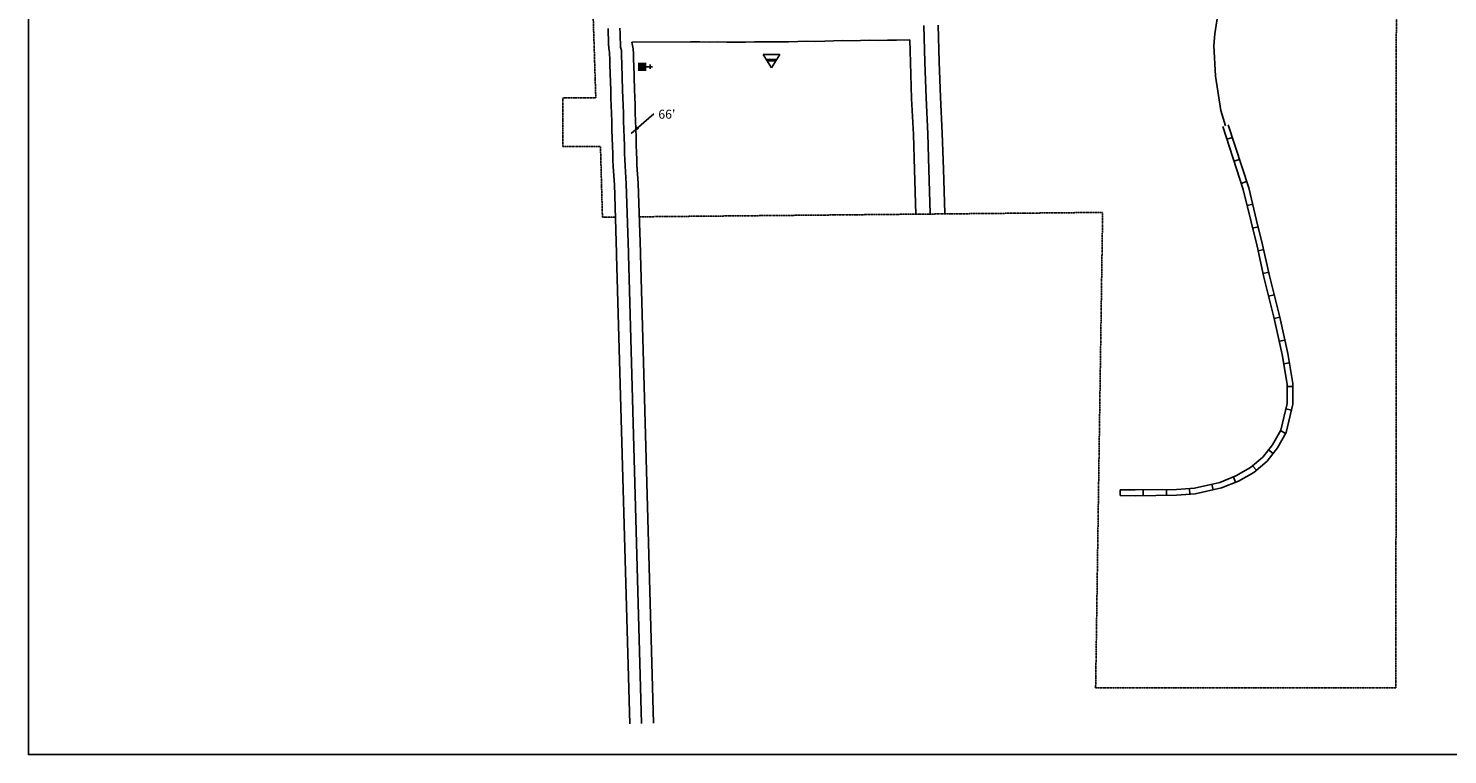
# Model space of a CAD drawing. Extents: x 2297994 to 2304074, y 16279404 to 16287614.
# Drawn here: x 2297994 to 2301929, y 16279404 to 16281418 of the extents above; entities that cross this region are included whole.
import ezdxf

# ---------------------------------------------------------------- set-up
doc = ezdxf.new("R2010")
doc.units = 0
doc.header["$MEASUREMENT"] = 0
doc.linetypes.add('DGN_STYLE_2', pattern=[0.0011, 0, -0.0011])
for name, color, linetype in [('L13', 7, 'CONTINUOUS'), ('L16', 7, 'CONTINUOUS'), ('L17', 7, 'CONTINUOUS'), ('L18', 7, 'CONTINUOUS'), ('L2', 7, 'CONTINUOUS'), ('L20', 7, 'CONTINUOUS'), ('L3', 7, 'CONTINUOUS')]:
    doc.layers.add(name, color=color, linetype=linetype)
doc.styles.add('STYLE-FONT002', font='font002.shx')
doc.dimstyles.get("Standard").update_dxf_attribs({"dimtxt": 0.18, "dimasz": 0.18, "dimexe": 0.18, "dimexo": 0.0625, "dimgap": 0.09, "dimtad": 0, "dimtih": 1, "dimtoh": 1, "dimdec": 4, "dimzin": 0, "dimtxsty": 'STANDARD', "dimcen": 0.09, "dimazin": 3, "dimtfac": 1, "dimtdec": 4, "dimtofl": 0, "dimtmove": 0, "dimatfit": 3, "dimtolj": 1, "dimtzin": 0})

# ---------------------------------------------------------------- blocks, each defined once
blk = doc.blocks.new('BLFLD')
at = {"layer": 'L17', "color": 7, "linetype": 'CONTINUOUS'}
for p, q in [((0, 605), (-389, 0)), ((-389, 0), (389, 0)), ((0, 605), (389, 0))]:
    blk.add_line(p, q, dxfattribs=at)
blk.add_solid([(-181, 323), (181, 323), (-272, 182), (272, 182)], dxfattribs=at)
blk = doc.blocks.new('CH')
at = {"layer": 'L17', "color": 7, "linetype": 'CONTINUOUS'}
for p, q in [((-98, 178), (101, 178)), ((0, 0), (0, 282))]:
    blk.add_line(p, q, dxfattribs=at)
at = {"layer": 'L17', "color": 7, "linetype": 'CONTINUOUS', "extrusion": (0, 0, -1)}
blk.add_solid([(195, -398), (195, 0), (-195, -398), (-195, 0)], dxfattribs=at)

msp = doc.modelspace()

# ---------------------------------------------------------------- linework, layer by layer
at = {"layer": 'L13', "color": 7, "linetype": 'CONTINUOUS', "flags": 128}
msp.add_lwpolyline([(2297994, 16287614.3), (2304073.5, 16287614.3), (2304073.5, 16279404.3), (2297994, 16279404.3), (2297994, 16287614.3)], close=True, dxfattribs=at)
at = {"layer": 'L16', "color": 6, "linetype": 'CONTINUOUS'}
for p, q in [((2301332.1, 16281115.4), (2301316.8, 16281110.5)), ((2301351.8, 16281054.1), (2301336.5, 16281049.1)), ((2301371.6, 16280992.8), (2301356.3, 16280987.8)), ((2301388.3, 16280930), (2301372.7, 16280926.1)), ((2301403.7, 16280867.4), (2301388, 16280863.6)), ((2301418.8, 16280804.6), (2301403.1, 16280801)), ((2301433, 16280741.7), (2301417.3, 16280738.2)), ((2301448.3, 16280679.3), (2301432.6, 16280675.4)), ((2301463.8, 16280616.8), (2301448.2, 16280612.9)), ((2301477.5, 16280553.6), (2301461.7, 16280550.2)), ((2301490, 16280490), (2301474.1, 16280487.3)), ((2301499.8, 16280425.1), (2301483.7, 16280425)), ((2301496.1, 16280359.2), (2301480.5, 16280363)), ((2301479.5, 16280294.8), (2301465.4, 16280302.7)), ((2301444.9, 16280239.1), (2301432.2, 16280249)), ((2301398.7, 16280192.4), (2301388.2, 16280204.7)), ((2301340.7, 16280159), (2301334.9, 16280174)), ((2301020.5, 16280122.4), (2301020.6, 16280138.5)), ((2301085, 16280122.3), (2301084.9, 16280138.4)), ((2301149.5, 16280122.8), (2301149.3, 16280138.9)), ((2301214.3, 16280125.7), (2301213.2, 16280141.8)), ((2301278.7, 16280138.3), (2301275, 16280154))]:
    msp.add_line(p, q, dxfattribs=at)
at = {"layer": 'L16', "color": 6, "linetype": 'CONTINUOUS', "flags": 128}
for points in [[(2301320.8, 16281150.2), (2301377.2, 16280975.2), (2301399.2, 16280885.3), (2301415.9, 16280817.1), (2301435.2, 16280731.6), (2301463.8, 16280616.6), (2301485.5, 16280516.1), (2301499.7, 16280433.1), (2301500.1, 16280375.7), (2301481.1, 16280297.7), (2301456.8, 16280254.5), (2301428.2, 16280217.8), (2301391.9, 16280186.7), (2301348.9, 16280162.3), (2301301.6, 16280143.7), (2301229.2, 16280126.8), (2301177.3, 16280123.1), (2301062.9, 16280122.1), (2301020.5, 16280122.5)], [(2301305.6, 16281145.3), (2301361.8, 16280970.8), (2301383.7, 16280881.5), (2301400.3, 16280813.5), (2301419.6, 16280728), (2301448.2, 16280612.9), (2301469.8, 16280513.1), (2301483.7, 16280431.7), (2301484.1, 16280377.6), (2301466.1, 16280303.6), (2301443.4, 16280263.4), (2301416.6, 16280228.9), (2301382.6, 16280199.8), (2301342, 16280176.8), (2301296.8, 16280159), (2301226.8, 16280142.7), (2301176.7, 16280139.1), (2301062.9, 16280138.1), (2301020.6, 16280138.5)]]:
    msp.add_lwpolyline(points, dxfattribs=at)
at = {"layer": 'L18', "color": 7, "linetype": 'CONTINUOUS'}
for p, q in [((2299666.6, 16281378.9), (2299830.7, 16281380.5)), ((2299624.6, 16280794.8), (2299618.7, 16280985.3)), ((2299690.6, 16280796.9), (2299684.6, 16280987.3))]:
    msp.add_line(p, q, dxfattribs=at)
at = {"layer": 'L18', "color": 7, "linetype": 'CONTINUOUS', "flags": 128}
for points in [[(2299618.7, 16280984), (2299615.1, 16281034.6), (2299614.6, 16281053.3), (2299614, 16281070), (2299613.3, 16281092.2), (2299612.7, 16281113.1), (2299612, 16281136.7), (2299611.3, 16281159), (2299610.6, 16281181.2), (2299609.9, 16281203.5), (2299609.2, 16281224.3), (2299608.6, 16281245.2), (2299606.4, 16281316.1), (2299606.1, 16281324.4), (2299605.8, 16281334.1), (2299605.4, 16281345.3), (2299605.2, 16281351.7), (2299603, 16281361.4), (2299602.5, 16281375.8), (2299602.1, 16281388.3), (2299601.7, 16281402.2), (2299601.2, 16281417.5)], [(2300516.3, 16281426.6), (2300519.5, 16281325.2), (2300522.6, 16281226.8), (2300527.7, 16281126.8), (2300530.8, 16281027.7), (2300534.6, 16280905.4)], [(2299684.6, 16280988.6), (2299681.1, 16281038), (2299680.5, 16281055.4), (2299680, 16281072.1), (2299679.3, 16281094.3), (2299678.7, 16281115.2), (2299677.9, 16281138.8), (2299677.2, 16281161), (2299676.5, 16281183.3), (2299675.8, 16281205.5), (2299675.2, 16281226.4), (2299674.5, 16281247.2), (2299672.3, 16281318.1), (2299672.1, 16281326.5), (2299671.8, 16281336.2), (2299671.4, 16281347.3), (2299671, 16281360.4), (2299666.6, 16281378.9)], [(2299829.4, 16281380.5), (2299855.2, 16281379.9), (2299882.1, 16281379.3), (2299905.8, 16281380.1), (2299930.6, 16281379.5), (2299957.4, 16281378.9), (2299982.2, 16281379.7), (2300007.4, 16281380.4), (2300050.3, 16281380.4)], [(2300049.4, 16281380.4), (2300076.3, 16281379.8), (2300101.1, 16281380.6), (2300126.9, 16281381.4), (2300151.5, 16281382.2), (2300175.3, 16281381.5), (2300202.2, 16281382.4), (2300225.9, 16281383.1), (2300250.6, 16281383.9), (2300276.4, 16281383.3), (2300301.2, 16281384.1), (2300325.9, 16281384.8), (2300351.7, 16281384.3), (2300375.4, 16281385), (2300401.2, 16281384.4), (2300437.5, 16281385.5)], [(2300437.5, 16281385.5), (2300439.5, 16281322.6), (2300442.6, 16281223.5), (2300447.7, 16281123.5), (2300450.8, 16281025.2), (2300454.6, 16280902.9)], [(2299661.1, 16279489.4), (2299624.8, 16280789.3), (2299624.6, 16280794.8)], [(2299727.1, 16279491.3), (2299690.8, 16280791.2), (2299690.6, 16280796.8)]]:
    msp.add_lwpolyline(points, dxfattribs=at)
at = {"layer": 'L2', "color": 6, "linetype": 'DGN_STYLE_2'}
for p, q in [((2301786.9, 16281865.4), (2301785.4, 16279589.7)), ((2299555.6, 16281583.9), (2299567.1, 16281225.2)), ((2299567.1, 16281225.2), (2299476.1, 16281225.2)), ((2299476.1, 16281225.2), (2299476.1, 16281090.2)), ((2299476.1, 16281090.2), (2299580.1, 16281090.2)), ((2299580.1, 16281090.2), (2299585.5, 16280894.2)), ((2299687.5, 16280895.2), (2300972.3, 16280907.4)), ((2300972.3, 16280907.4), (2300952.9, 16279589.9)), ((2299585.5, 16280894.2), (2299621.5, 16280894.5)), ((2300952.9, 16279589.9), (2301785.4, 16279589.7))]:
    msp.add_line(p, q, dxfattribs=at)
at = {"layer": 'L20', "color": 2, "linetype": 'CONTINUOUS'}
msp.add_line((2299657.6, 16280795.8), (2299651.7, 16280986.3), dxfattribs=at)
at = {"layer": 'L20', "color": 2, "linetype": 'CONTINUOUS', "flags": 128}
for points in [[(2299651.7, 16280986.3), (2299648.1, 16281036.3), (2299647.5, 16281054.3), (2299647, 16281071), (2299646.3, 16281093.3), (2299645.7, 16281114.1), (2299644.9, 16281137.8), (2299644.2, 16281160), (2299643.5, 16281182.3), (2299642.9, 16281204.5), (2299642.2, 16281225.4), (2299641.5, 16281246.2), (2299639.3, 16281317.1), (2299639.1, 16281325.4), (2299638.8, 16281335.2), (2299638.4, 16281346.3), (2299638.1, 16281356), (2299635.8, 16281365.7), (2299635.5, 16281376.8), (2299635.1, 16281389.3), (2299634.7, 16281403.2), (2299634.2, 16281418.5)], [(2299694.1, 16279490.3), (2299657.8, 16280790.3), (2299657.6, 16280795.8)]]:
    msp.add_lwpolyline(points, dxfattribs=at)
at = {"layer": 'L3', "color": 2, "linetype": 'CONTINUOUS', "flags": 128}
for points in [[(2301404.6, 16282225.4), (2301405.5, 16282138.9), (2301406.1, 16282016.1), (2301403.6, 16281925.7), (2301400.1, 16281869.6), (2301393.2, 16281824.9), (2301382.8, 16281781.5), (2301345.6, 16281663.4), (2301324.5, 16281599.2), (2301299.3, 16281494.3), (2301288.8, 16281438.3), (2301283.4, 16281402.6), (2301280.2, 16281369.7), (2301284.8, 16281285.5), (2301300.4, 16281189.9), (2301313.2, 16281147.7)], [(2300476.3, 16281425.4), (2300479.5, 16281323.9), (2300482.6, 16281225.2), (2300487.7, 16281125.2), (2300490.8, 16281026.4), (2300494.6, 16280904.1)]]:
    msp.add_lwpolyline(points, dxfattribs=at)

# ---------------------------------------------------------------- block references
at = {"layer": 'L17', "color": 7, "linetype": 'CONTINUOUS', "xscale": 0.0601, "yscale": 0.0601, "zscale": 0.0601}
for name, p, rotation in [('BLFLD', (2300054.3, 16281344.8), 180), ('CH', (2299707.6, 16281311.1), 270)]:
    msp.add_blockref(name, p, dxfattribs=dict(at, rotation=rotation))

# ---------------------------------------------------------------- texts
at = {"layer": 'L18', "color": 7, "linetype": 'CONTINUOUS', "insert": (2299740.5, 16281176.4), "char_height": 25, "attachment_point": 4, "style": 'STYLE-FONT002'}
msp.add_mtext("66'", dxfattribs=at)

# ---------------------------------------------------------------- leaders
at = {"layer": 'L18', "color": 7, "linetype": 'CONTINUOUS'}
msp.add_leader([(2299665.2, 16281125.7), (2299728, 16281180.6)], dimstyle='STANDARD', override={"dimtxt": 25, "dimasz": 25, "dimgap": 0, "dimtxsty": 'STYLE-FONT002'}, dxfattribs=at)

doc.saveas('drawing.dxf')
